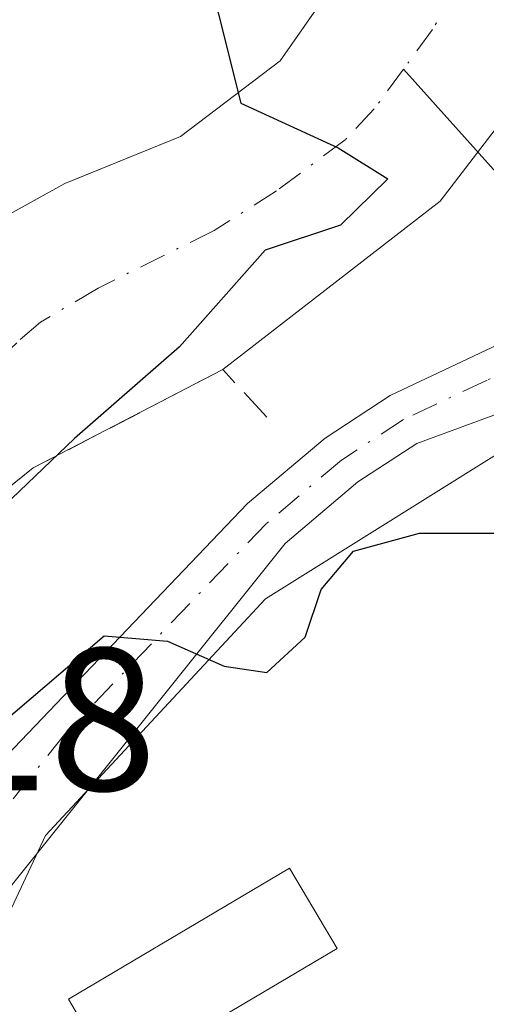
# Model space of a CAD drawing. Units: metres. Extents: x 634873 to 638334, y 4722806 to 4725187.
# Drawn here: x 638071 to 638094, y 4723601 to 4723650 of the extents above; entities that cross this region are included whole.
import ezdxf

# ---------------------------------------------------------------- set-up
doc = ezdxf.new("R2010")
doc.units = ezdxf.units.M
doc.header["$MEASUREMENT"] = 0
doc.linetypes.add('DGN Style 3', pattern=[2.307223458686699, 1.648016756204785, -0.6592067024819142])
doc.linetypes.add('DGN Style 4', pattern=[2.6384748266838614, 1.318413404963828, -0.6592067024819142, 0.001648016756204785, -0.6592067024819142])
for name, color, linetype, lineweight in [('Corriente artificial Cxs', 4, 'Continuous', 13), ('Corriente artificial eje', 142, 'DGN Style 4', 0), ('Corriente natural lineal', 142, 'Continuous', 13), ('Cultivos herbáceos CxS', 92, 'Continuous', 0), ('Curva de nivel maestra', 30, 'Continuous', 30), ('Edificación Cxs', 1, 'Continuous', 13), ('Huerta CxS', 92, 'Continuous', 0), ('Muro lineal', 1, 'DGN Style 3', 13), ('Pista no pavimentada Cxs', 111, 'Continuous', 0), ('Pista no pavimentada eje', 91, 'DGN Style 4', 0), ('Rótulo de punto de cota en terreno', 7, 'Continuous', 0), ('Suelo desnudo CxS', 253, 'Continuous', 0)]:
    doc.layers.add(name, color=color, linetype=linetype, lineweight=lineweight)
doc.styles.add('Style-Arial', font='txt')

# ---------------------------------------------------------------- blocks, each defined once
blk = doc.blocks.new('*U12')
at = {"layer": 'Cultivos herbáceos CxS', "color": 92, "linetype": 'Continuous', "lineweight": 0}
for points in [[(638195.6177000003, 4723641.4913, 425.9998999999953), (638115.1010999996, 4723635.4155, 425.5274999999965), (638105.3515999997, 4723635.2237, 425.5185999999958), (638083.3025000002, 4723621.449899999, 425.0602999999974), (638072.4669000005, 4723609.780900001, 424.6741000000038), (638065.7988999998, 4723595.611300001, 424.146900000007), (638064.1319000004, 4723586.0261, 423.3214000000008), (638047.8448999999, 4723560.8607, 419.3626999999979)], [(638039.7302000001, 4723571.9301, 418.3975999999966), (638038.4700999996, 4723579.110099999, 418.5231000000058), (638039.6401000004, 4723585.590100001, 418.5032999999967), (638043.1095000004, 4723598.4101, 419.1401999999944), (638045.1698000003, 4723603.196599999, 421.4948000000004), (638049.9112999998, 4723608.093800001, 424.1291999999958), (638061.2302000001, 4723617.9901, 425.0801999999967), (638064.7505000001, 4723621.5814, 424.4839999999967), (638067.6801000005, 4723624.5701, 424.3353999999963), (638071.8601000002, 4723627.9101, 424.4228000000003), (638081.2001, 4723632.7601, 424.7397999999957), (638091.9200999998, 4723641.0701, 425.0381000000052), (638097.3400999998, 4723648.130100001, 425.5792999999976), (638100.9700999996, 4723655.5101, 425.3940000000002)]]:
    blk.add_polyline3d(points, dxfattribs=at)

msp = doc.modelspace()

# ---------------------------------------------------------------- linework, layer by layer
at = {"layer": 'Corriente artificial Cxs', "color": 4, "linetype": 'Continuous', "lineweight": 13}
for points in [[(638100.9700999996, 4723655.5101, 425.3940000000002), (638097.3400999998, 4723648.130100001, 425.5792999999976), (638091.9200999998, 4723641.0701, 425.0381000000052), (638081.2001, 4723632.7601, 424.7397999999957), (638071.8601000002, 4723627.9101, 424.4228000000003), (638067.6801000005, 4723624.5701, 424.3353999999963), (638064.7505000001, 4723621.5814, 424.4839999999967), (638061.3726000005, 4723624.8544, 422.8641999999964), (638058.6226000005, 4723627.518999999, 422.0673999999999), (638065.6201, 4723634.470100001, 423.0056999999942), (638067.1665000003, 4723637.1886, 423.2608999999939), (638068.2439000001, 4723639.082699999, 423.8366999999998), (638073.4171000002, 4723641.9384, 424.9149000000034), (638079.1201, 4723644.2601, 424.6469999999972), (638084.0401, 4723647.9801, 424.3089999999939), (638087.5900999998, 4723653.0801, 424.3255999999965)], [(638100.9700999996, 4723655.5101, 425.3940000000002), (638097.3400999998, 4723648.130100001, 425.5792999999976), (638091.9200999998, 4723641.0701, 425.0381000000052), (638081.2001, 4723632.7601, 424.7397999999957)], [(638068.2439000001, 4723639.082699999, 423.8366999999998), (638073.4171000002, 4723641.9384, 424.9149000000034), (638079.1201, 4723644.2601, 424.6469999999972), (638084.0401, 4723647.9801, 424.3089999999939), (638087.5900999998, 4723653.0801, 424.3255999999965)], [(638081.2001, 4723632.7601, 424.7397999999957), (638071.8601000002, 4723627.9101, 424.4228000000003), (638067.6801000005, 4723624.5701, 424.3353999999963), (638064.7505000001, 4723621.5814, 424.4839999999967)]]:
    msp.add_polyline3d(points, dxfattribs=at)
at = {"layer": 'Corriente artificial eje', "color": 142, "linetype": 'DGN Style 4', "lineweight": 0}
for points in [[(638092.7311000006, 4723651.556700001, 423.982999999993), (638091.5504999999, 4723649.534700001, 423.9176000000007), (638090.1108999997, 4723647.572799999, 423.771900000007)], [(638090.1108999997, 4723647.572799999, 423.771900000007), (638088.6712999997, 4723645.6108, 423.9924000000028), (638087.2317000005, 4723644.084200001, 424.2149999999965), (638083.8585999999, 4723641.5756, 424.545499999993), (638080.7797999998, 4723639.6196, 424.4358000000066), (638075.0510999998, 4723636.775699999, 423.9477000000043), (638072.2204999998, 4723635.0952, 423.780899999998), (638071.0417, 4723634.085200001, 423.5555000000023), (638061.3726000005, 4723624.8544, 422.8641999999964)]]:
    msp.add_polyline3d(points, dxfattribs=at)
at = {"layer": 'Corriente natural lineal', "color": 142, "linetype": 'Continuous', "lineweight": 13, "extrusion": (0.5670564827348009, 0.6459458355457047, 0.5110781964920809), "elevation": 3413270.192768925, "flags": 128}
msp.add_lwpolyline([(2636766.223991264, -2029031.878255066), (2636772.488760448, -2029032.107565307), (2636780.797202834, -2029034.050943429)], dxfattribs=at)
at = {"layer": 'Cultivos herbáceos CxS', "color": 92, "linetype": 'Continuous', "lineweight": 0}
for points in [[(638045.1698000003, 4723603.196599999, 421.4948000000004), (638049.9112999998, 4723608.093800001, 424.1291999999958), (638061.2302000001, 4723617.9901, 425.0801999999967), (638064.7505000001, 4723621.5814, 424.4839999999967), (638067.6801000005, 4723624.5701, 424.3353999999963), (638071.8601000002, 4723627.9101, 424.4228000000003), (638081.2001, 4723632.7601, 424.7397999999957), (638091.9200999998, 4723641.0701, 425.0381000000052), (638097.3400999998, 4723648.130100001, 425.5792999999976), (638100.9700999996, 4723655.5101, 425.3940000000002)], [(638321.2795000002, 4723508.099300001, 425.4296999999933), (638309.4577000003, 4723518.610900001, 425.4219000000012), (638242.9461000003, 4723544.6851, 425.0669000000053), (638225.9751000004, 4723548.080499999, 425.070000000007), (638241.4452000001, 4723565.533100001, 425.2627000000066), (638237.1409, 4723572.622500001, 425.3047999999981), (638233.8494999995, 4723579.712099999, 425.2627999999968), (638231.5707, 4723586.5483, 425.3463999999949), (638228.0261000004, 4723594.397100001, 425.3855999999942), (638223.7219000002, 4723600.220699999, 425.4907999999996), (638213.0877, 4723607.563300001, 425.6836999999941), (638206.2515000004, 4723613.3869, 425.5696000000025), (638195.6177000003, 4723641.4913, 425.9998999999953), (638115.1010999996, 4723635.4155, 425.5274999999965), (638105.3515999997, 4723635.2237, 425.5185999999958), (638083.3025000002, 4723621.449899999, 425.0602999999974), (638072.4669000005, 4723609.780900001, 424.6741000000038), (638065.7988999998, 4723595.611300001, 424.146900000007), (638064.1319000004, 4723586.0261, 423.3214000000008)]]:
    msp.add_polyline3d(points, dxfattribs=at)
at = {"layer": 'Curva de nivel maestra', "color": 30, "linetype": 'Continuous', "lineweight": 30, "elevation": 425, "flags": 128}
for points in [[(638078.8125999998, 4723659.009600001), (638082.0899999999, 4723645.9001), (638086.8899999997, 4723643.700099999), (638089.3399999999, 4723642.1601), (638087.0099999999, 4723639.880100001), (638083.2999999998, 4723638.6501), (638079.0700000003, 4723633.880100001), (638073.8899999997, 4723629.370100001), (638068.0700000003, 4723623.800100001), (638061.2939999999, 4723617.927100001)], [(638049.6985999999, 4723608.3029), (638049.2800000003, 4723607.870100001), (638050.6200000001, 4723605.860099999), (638057.4199999999, 4723605.780099999), (638060.0300000003, 4723606.5701), (638075.3499999996, 4723619.630100001), (638078.4800000006, 4723619.370100001), (638081.2699999996, 4723618.130100001), (638083.3799999999, 4723617.8201), (638085.2599999999, 4723619.5701), (638086.0499999998, 4723621.9101), (638087.6500000004, 4723623.800100001), (638090.9000000004, 4723624.690099999), (638095.6100000005, 4723624.690099999)]]:
    msp.add_lwpolyline(points, dxfattribs=at)
at = {"layer": 'Edificación Cxs', "color": 1, "linetype": 'Continuous', "lineweight": 13}
msp.add_polyline3d([(638086.8400999998, 4723604.210100001, 425.0871999999945), (638075.9301000005, 4723597.7601, 425.418399999995), (638073.5900999998, 4723601.720100001, 425.6748999999982), (638084.5000999998, 4723608.170100001, 425.3323999999994), (638086.8400999998, 4723604.210100001, 425.0871999999945)], dxfattribs=at)
msp.add_3dface([(638086.8400999998, 4723604.210100001, 425.6748999999982), (638075.9301000005, 4723597.7601, 425.6748999999982), (638073.5900999998, 4723601.720100001, 425.6748999999982), (638084.5000999998, 4723608.170100001, 425.6748999999982)], dxfattribs=at)
at = {"layer": 'Huerta CxS', "color": 92, "linetype": 'Continuous', "lineweight": 0}
for points in [[(638030.0439999999, 4723829.333000001, 425.3693000000058), (638066.7600999996, 4723741.3201, 424.5201999999991), (638090.2401000002, 4723680.380100001, 424.3692000000011), (638090.3904999997, 4723678.410700001, 424.2939000000042), (638091.0100999996, 4723670.300100001, 424.8974000000017), (638090.9407000003, 4723668.882400001, 425.0421000000061), (638090.7100999998, 4723664.170100001, 425.0632000000041), (638089.5301000001, 4723658.360099999, 424.5893999999971), (638087.5900999998, 4723653.0801, 424.3255999999965), (638084.0401, 4723647.9801, 424.3089999999939), (638079.1201, 4723644.2601, 424.6469999999972), (638073.7372000003, 4723642.068700001, 424.9002999999939), (638073.4171000002, 4723641.9384, 424.9149000000034), (638068.2439000001, 4723639.082699999, 423.8366999999998), (638067.1665000003, 4723637.1886, 423.2608999999939), (638065.6201, 4723634.470100001, 423.0056999999942), (638058.6226000005, 4723627.518999999, 422.0673999999999), (638055.0601000005, 4723623.9801, 422.0274999999965), (638054.0930000005, 4723622.801200001, 421.8393999999971), (638045.5285999998, 4723612.3607, 423.7888999999996)], [(638087.5900999998, 4723653.0801, 424.3255999999965), (638084.0401, 4723647.9801, 424.3089999999939), (638079.1201, 4723644.2601, 424.6469999999972), (638073.7372000003, 4723642.068700001, 424.9002999999939), (638073.4171000002, 4723641.9384, 424.9149000000034), (638068.2439000001, 4723639.082699999, 423.8366999999998), (638067.1665000003, 4723637.1886, 423.2608999999939), (638065.6201, 4723634.470100001, 423.0056999999942), (638058.6226000005, 4723627.518999999, 422.0673999999999), (638055.0601000005, 4723623.9801, 422.0274999999965), (638054.0930000005, 4723622.801200001, 421.8393999999971), (638045.5285999998, 4723612.3607, 423.7888999999996), (638036.8799000002, 4723622.084899999, 423.8868999999977), (638035.0531000001, 4723631.2215, 423.6845999999932), (638027.2313000001, 4723642.690500001, 423.3965000000026), (638006.2666999997, 4723668.183300001, 424.229800000001)], [(638158.9956999999, 4723424.433700001, 421.7161000000052), (638143.1749, 4723439.490700001, 421.6239999999962), (638123.8273, 4723471.647299999, 422.0387000000047), (638096.0403000005, 4723526.721700001, 422.0776000000042), (638095.5399000002, 4723557.274300001, 424.0185000000056), (638064.1319000004, 4723586.0261, 423.3214000000008), (638065.7988999998, 4723595.611300001, 424.146900000007), (638072.4669000005, 4723609.780900001, 424.6741000000038), (638083.3025000002, 4723621.449899999, 425.0602999999974), (638105.3515999997, 4723635.2237, 425.5185999999958), (638115.1010999996, 4723635.4155, 425.5274999999965), (638195.6177000003, 4723641.4913, 425.9998999999953)], [(638321.2795000002, 4723508.099300001, 425.4296999999933), (638309.4577000003, 4723518.610900001, 425.4219000000012), (638242.9461000003, 4723544.6851, 425.0669000000053), (638225.9751000004, 4723548.080499999, 425.070000000007), (638241.4452000001, 4723565.533100001, 425.2627000000066), (638237.1409, 4723572.622500001, 425.3047999999981), (638233.8494999995, 4723579.712099999, 425.2627999999968), (638231.5707, 4723586.5483, 425.3463999999949), (638228.0261000004, 4723594.397100001, 425.3855999999942), (638223.7219000002, 4723600.220699999, 425.4907999999996), (638213.0877, 4723607.563300001, 425.6836999999941), (638206.2515000004, 4723613.3869, 425.5696000000025), (638195.6177000003, 4723641.4913, 425.9998999999953), (638115.1010999996, 4723635.4155, 425.5274999999965), (638105.3515999997, 4723635.2237, 425.5185999999958), (638083.3025000002, 4723621.449899999, 425.0602999999974), (638072.4669000005, 4723609.780900001, 424.6741000000038), (638065.7988999998, 4723595.611300001, 424.146900000007), (638064.1319000004, 4723586.0261, 423.3214000000008)]]:
    msp.add_polyline3d(points, dxfattribs=at)
at = {"layer": 'Muro lineal', "color": 1, "linetype": 'DGN Style 3', "lineweight": 13}
msp.add_polyline3d([(638083.3701, 4723630.420100001, 428.1524000000064), (638081.2001, 4723632.7601, 428.9609999999957), (638071.8601000002, 4723627.9101, 426.2929000000004), (638067.6801000005, 4723624.5701, 425.687699999995), (638061.2301000003, 4723617.9901, 428.9089999999997)], dxfattribs=at)
at = {"layer": 'Pista no pavimentada Cxs', "color": 111, "linetype": 'Continuous', "lineweight": 0}
for points in [[(638050.7600999996, 4723605.130100001, 427.8019999999961), (638054.5000999998, 4723603.5101, 425.1943000000028), (638058.8701, 4723603.200099999, 424.579700000002), (638062.5201000003, 4723605.340100001, 424.7856000000029), (638082.4301000005, 4723626.1601, 426.3006000000024), (638086.2500999998, 4723629.380100001, 427.250199999995), (638089.4501, 4723631.4801, 427.4674999999989), (638097.7001, 4723635.370100001, 426.251900000003), (638105.5301000001, 4723637.600099999, 425.6257999999943), (638115.2210999997, 4723638.590700001, 425.6627000000008), (638122.3000999996, 4723638.9001, 425.7841999999946), (638140.8901000004, 4723639.200099999, 426.5440999999992), (638162.1700999998, 4723641.2301, 426.7295000000013), (638192.3901000004, 4723643.380100001, 426.7697999999946), (638231.2401000002, 4723645.950099999, 426.8606), (638247.4600999998, 4723646.630100001, 427.2078000000038), (638257.4501, 4723646.590100001, 427.4665999999997), (638268.3701, 4723645.6601, 427.8068000000058), (638278.8000999996, 4723643.7601, 428.1342000000004), (638291.5500999996, 4723640.840100001, 428.5225000000065), (638315.3800999997, 4723634.590100001, 429.0041000000056), (638318.7714999998, 4723633.7499, 429.0831000000035)], [(638198.1101000002, 4723641.0601, 426.3334000000032), (638162.3901000004, 4723638.540100001, 428.6079000000027), (638119.2100999998, 4723634.770099999, 426.895399999994), (638116.0500999996, 4723634.4901, 426.2532000000065), (638106.2901, 4723633.700099999, 427.8000999999931), (638099.9301000005, 4723632.4801, 427.7546000000002), (638090.7701000003, 4723629.120100001, 426.4910999999993), (638087.8701, 4723627.220100001, 426.1640000000043), (638084.2801000001, 4723624.190099999, 425.983699999997), (638066.0701000001, 4723601.450099999, 424.7115999999951), (638061.4401000004, 4723595.620100001, 424.7399000000005), (638059.8800999997, 4723591.7301, 426.0605000000069)], [(638099.9301000005, 4723632.4801, 427.7546000000002), (638090.7701000003, 4723629.120100001, 426.4910999999993), (638087.8701, 4723627.220100001, 426.1640000000043), (638084.2801000001, 4723624.190099999, 425.983699999997), (638066.0701000001, 4723601.450099999, 424.7115999999951), (638061.4401000004, 4723595.620100001, 424.7399000000005), (638059.8800999997, 4723591.7301, 426.0605000000069), (638058.6608999996, 4723598.6569, 424.1539000000049), (638055.3970999997, 4723601.904300001, 424.3824000000022), (638050.7600999996, 4723605.130100001, 427.8019999999961), (638054.5000999998, 4723603.5101, 425.1943000000028), (638058.8701, 4723603.200099999, 424.579700000002), (638062.5201000003, 4723605.340100001, 424.7856000000029), (638082.4301000005, 4723626.1601, 426.3006000000024), (638086.2500999998, 4723629.380100001, 427.250199999995), (638089.4501, 4723631.4801, 427.4674999999989), (638097.7001, 4723635.370100001, 426.251900000003)]]:
    msp.add_polyline3d(points, dxfattribs=at)
at = {"layer": 'Pista no pavimentada eje', "color": 91, "linetype": 'DGN Style 4', "lineweight": 0}
msp.add_polyline3d([(638109.5273000002, 4723635.9387, 426.1738999999943), (638105.9101, 4723635.6501, 426.7019), (638102.7301000003, 4723635.040100001, 427.3233999999939), (638098.8151000004, 4723633.925100001, 426.8120000000054), (638094.2351000002, 4723632.245100001, 426.4489999999933), (638090.1101000002, 4723630.300100001, 426.9107999999979), (638087.0601000005, 4723628.300100001, 426.6166999999987), (638083.3551000003, 4723625.175100001, 426.1091000000015), (638073.4001000002, 4723614.765100001, 425.3564999999944), (638064.2950999998, 4723603.395099999, 424.582899999994), (638058.6608999996, 4723598.6569, 424.1539000000049), (638056.6085000001, 4723597.1303, 424.3076000000001)], dxfattribs=at)
at = {"layer": 'Suelo desnudo CxS', "color": 253, "linetype": 'Continuous', "lineweight": 0}
for points in [[(638030.0439999999, 4723829.333000001, 425.3693000000058), (638066.7600999996, 4723741.3201, 424.5201999999991), (638090.2401000002, 4723680.380100001, 424.3692000000011), (638090.3904999997, 4723678.410700001, 424.2939000000042), (638091.0100999996, 4723670.300100001, 424.8974000000017), (638090.9407000003, 4723668.882400001, 425.0421000000061), (638090.7100999998, 4723664.170100001, 425.0632000000041), (638089.5301000001, 4723658.360099999, 424.5893999999971), (638087.5900999998, 4723653.0801, 424.3255999999965), (638084.0401, 4723647.9801, 424.3089999999939), (638079.1201, 4723644.2601, 424.6469999999972), (638073.7372000003, 4723642.068700001, 424.9002999999939), (638073.4171000002, 4723641.9384, 424.9149000000034), (638068.2439000001, 4723639.082699999, 423.8366999999998), (638067.1665000003, 4723637.1886, 423.2608999999939), (638065.6201, 4723634.470100001, 423.0056999999942), (638058.6226000005, 4723627.518999999, 422.0673999999999), (638055.0601000005, 4723623.9801, 422.0274999999965), (638054.0930000005, 4723622.801200001, 421.8393999999971), (638045.5285999998, 4723612.3607, 423.7888999999996)], [(638100.9700999996, 4723655.5101, 425.3940000000002), (638097.3400999998, 4723648.130100001, 425.5792999999976), (638091.9200999998, 4723641.0701, 425.0381000000052), (638081.2001, 4723632.7601, 424.7397999999957), (638071.8601000002, 4723627.9101, 424.4228000000003), (638067.6801000005, 4723624.5701, 424.3353999999963), (638064.7505000001, 4723621.5814, 424.4839999999967), (638061.2302000001, 4723617.9901, 425.0801999999967), (638049.9112999998, 4723608.093800001, 424.1291999999958), (638045.1698000003, 4723603.196599999, 421.4948000000004), (638040.5889999997, 4723607.977800001, 421.7262000000047), (638045.5285999998, 4723612.3607, 423.7888999999996), (638054.0930000005, 4723622.801200001, 421.8393999999971), (638055.0601000005, 4723623.9801, 422.0274999999965), (638058.6226000005, 4723627.518999999, 422.0673999999999), (638065.6201, 4723634.470100001, 423.0056999999942), (638067.1665000003, 4723637.1886, 423.2608999999939), (638068.2439000001, 4723639.082699999, 423.8366999999998), (638073.4171000002, 4723641.9384, 424.9149000000034), (638073.7372000003, 4723642.068700001, 424.9002999999939), (638079.1201, 4723644.2601, 424.6469999999972), (638084.0401, 4723647.9801, 424.3089999999939), (638087.5900999998, 4723653.0801, 424.3255999999965)], [(638045.1698000003, 4723603.196599999, 421.4948000000004), (638049.9112999998, 4723608.093800001, 424.1291999999958), (638061.2302000001, 4723617.9901, 425.0801999999967), (638064.7505000001, 4723621.5814, 424.4839999999967), (638067.6801000005, 4723624.5701, 424.3353999999963), (638071.8601000002, 4723627.9101, 424.4228000000003), (638081.2001, 4723632.7601, 424.7397999999957), (638091.9200999998, 4723641.0701, 425.0381000000052), (638097.3400999998, 4723648.130100001, 425.5792999999976), (638100.9700999996, 4723655.5101, 425.3940000000002)]]:
    msp.add_polyline3d(points, dxfattribs=at)

# ---------------------------------------------------------------- block references
at = {"layer": 'Cultivos herbáceos CxS', "color": 92, "linetype": 'Continuous', "lineweight": 0}
msp.add_blockref('*U12', (0, 0), dxfattribs=at)

# ---------------------------------------------------------------- texts
at = {"layer": 'Rótulo de punto de cota en terreno', "color": 7, "linetype": 'Continuous', "lineweight": 0, "style": 'Style-Arial'}
msp.add_text('422,18', height=7.000000000000002, dxfattribs=at).set_placement((638048.7977999998, 4723612.0178))

doc.saveas('drawing.dxf')
